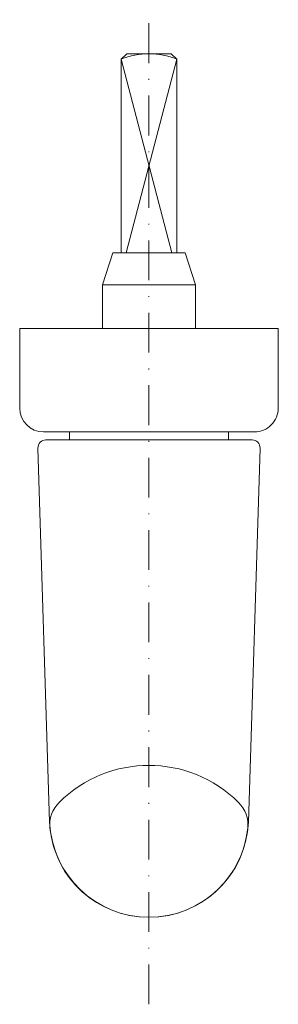
# Model space of a CAD drawing. Units: millimetres. Extents: x -16 to 16, y -85 to 39.
import ezdxf

# ---------------------------------------------------------------- set-up
doc = ezdxf.new("R2010")
doc.units = ezdxf.units.MM
doc.linetypes.add('FORSTER_CENTER', pattern=[9, 5, -2, 0, -2])
doc.layers.add('fp_centerline', color=252, linetype='FORSTER_CENTER', lineweight=5)
doc.layers.add('fp_crni', color=10, linetype='Continuous', lineweight=15)

msp = doc.modelspace()

# ---------------------------------------------------------------- linework, layer by layer
at = {"layer": 'fp_centerline'}
msp.add_line((0, -84.94), (0, 38.81), dxfattribs=at)
at = {"layer": 'fp_crni'}
for p, q in [((-2.8, 34.53), (-3.5, 33.83)), ((-3.5, 33.83), (2.85, 9.5)), ((-3.5, 33.83), (-3.5, 9.5)), ((3.5, 33.83), (-2.85, 9.5)), ((2.8, 34.53), (-2.8, 34.53)), ((2.8, 34.53), (3.5, 33.83)), ((3.5, 33.83), (3.5, 9.5)), ((-4.55, 9.5), (-5.85, 5.5)), ((4.55, 9.5), (-4.55, 9.5)), ((5.85, 5.5), (4.55, 9.5)), ((-5.85, 5.5), (5.85, 5.5)), ((5.85, 5.5), (5.85, 0)), ((-10, -13), (-10, -14)), ((10, -14), (10, -13))]:
    msp.add_line(p, q, dxfattribs=at)
msp.add_lwpolyline([(-5.85, 0), (-5.85, 5.5)], dxfattribs=at)
for points in [[(16.25, 0), (-16.25, 0), (-16.25, -10, 0.414213), (-13.25, -13), (13.25, -13, 0.414214), (16.25, -10)], [(13.96, -15.04), (12.49, -62.04, -0.401641), (0, -74, -0.401641), (-12.49, -62.04), (-13.95, -15.04, -0.426898), (-12.96, -14), (12.96, -14, -0.426899)], [(11.25, -59.56, 0.412319), (-11.29, -59.56, 0.227423), (-12.45, -62.82, 0.900037), (12.41, -62.82, 0.227426)]]:
    msp.add_lwpolyline(points, format="xyb", close=True, dxfattribs=at)
msp.add_arc((0, 25.43), 9.1, 67.3816, 112.6185, dxfattribs=at)

doc.saveas('drawing.dxf')
